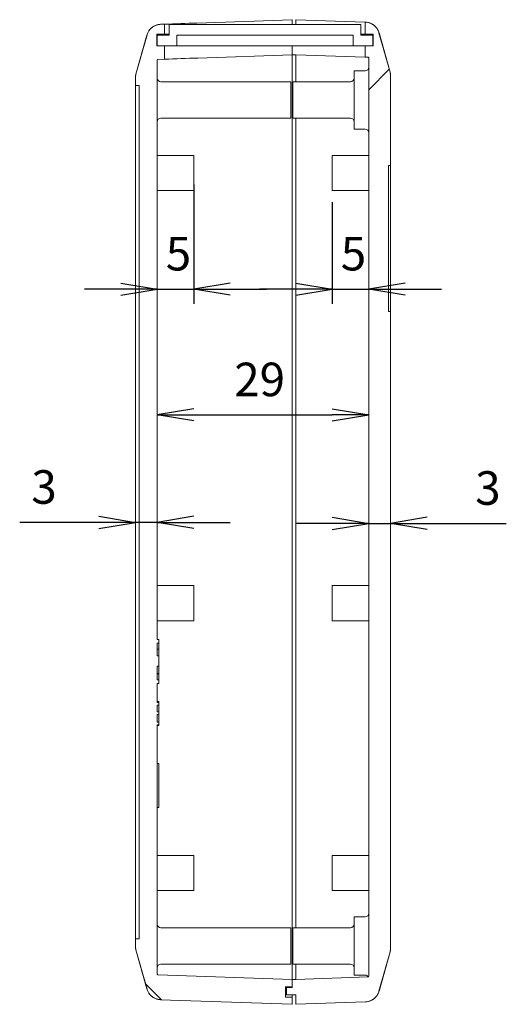
# Model space of a CAD drawing. Units: millimetres. Extents: x 5 to 292, y 5 to 205.
# Drawn here: x 73 to 92, y 116 to 155 of the extents above; entities that cross this region are included whole.
import ezdxf

# ---------------------------------------------------------------- set-up
doc = ezdxf.new("R2010")
doc.units = ezdxf.units.MM
doc.layers.add('FORMAT', color=7, linetype='Continuous')
doc.layers.add('VISIBLE_(ISO)', color=179, linetype='Continuous', lineweight=15)
doc.styles.add('SLDTEXTSTYLE0', font='TXT', dxfattribs={"width": 0.7})
doc.dimstyles.new('SLDDIMSTYLE3', dxfattribs={"dimtxt": 1.314286, "dimasz": 3.556, "dimexe": 0, "dimexo": 0.0625, "dimgap": 0.328571, "dimtad": 1, "dimdec": 6, "dimlfac": 3.5, "dimrnd": 1e-09, "dimzin": 12, "dimdsep": 46, "dimtxsty": 'SLDTEXTSTYLE0', "dimblk1": 'NONE', "dimblk2": 'NONE', "dimsah": 1, "dimcen": 0.09, "dimadec": 0, "dimazin": 3, "dimtfac": 1, "dimtofl": 0, "dimtmove": 0, "dimatfit": 3, "dimldrblk": 'NONE', "dimfxl": 0, "dimfrac": 2, "dimtolj": 1, "dimtzin": 12, "dimarcsym": 0})

# ---------------------------------------------------------------- blocks, each defined once
blk = doc.blocks.new('_D_9')
at = {"layer": 'FORMAT', "color": 7}
for p, q in [((80.228, 148.544), (80.228, 143.877)), ((77.37, 144.686), (78.799, 144.448)), ((81.656, 144.686), (80.228, 144.448)), ((77.37, 144.448), (75.942, 144.448)), ((77.37, 144.21), (78.799, 144.448)), ((78.799, 144.448), (77.37, 144.448)), ((78.799, 144.448), (80.228, 144.448)), ((81.656, 144.21), (80.228, 144.448)), ((80.228, 144.448), (81.656, 144.448)), ((81.656, 144.448), (83.085, 144.448))]:
    blk.add_line(p, q, dxfattribs=at)
at = {"layer": 'FORMAT', "color": 7, "insert": (79.132, 146.492), "char_height": 1.314, "attachment_point": 1, "style": 'SLDTEXTSTYLE0'}
blk.add_mtext('5', dxfattribs=at)
blk = doc.blocks.new('_NONE')
blk = doc.blocks.new('_D_10')
at = {"layer": 'FORMAT', "color": 7}
for p, q in [((85.656, 147.859), (85.656, 143.877)), ((84.228, 144.686), (85.656, 144.448)), ((88.513, 144.686), (87.085, 144.448)), ((84.228, 144.448), (82.799, 144.448)), ((84.228, 144.21), (85.656, 144.448)), ((85.656, 144.448), (84.228, 144.448)), ((85.656, 144.448), (87.085, 144.448)), ((88.513, 144.21), (87.085, 144.448)), ((87.085, 144.448), (88.513, 144.448)), ((88.513, 144.448), (89.942, 144.448))]:
    blk.add_line(p, q, dxfattribs=at)
at = {"layer": 'FORMAT', "color": 7, "insert": (85.99, 146.492), "char_height": 1.314, "attachment_point": 1, "style": 'SLDTEXTSTYLE0'}
blk.add_mtext('5', dxfattribs=at)
blk = doc.blocks.new('_D_11')
at = {"layer": 'FORMAT', "color": 7}
for p, q in [((80.228, 139.761), (78.799, 139.523)), ((85.656, 139.761), (87.085, 139.523)), ((80.228, 139.285), (78.799, 139.523)), ((78.799, 139.523), (80.228, 139.523)), ((80.228, 139.523), (85.656, 139.523)), ((85.656, 139.285), (87.085, 139.523)), ((87.085, 139.523), (85.656, 139.523))]:
    blk.add_line(p, q, dxfattribs=at)
at = {"layer": 'FORMAT', "color": 7, "insert": (81.816, 141.567), "char_height": 1.3143, "attachment_point": 1, "style": 'SLDTEXTSTYLE0'}
blk.add_mtext('29', dxfattribs=at)
blk = doc.blocks.new('_D_12')
at = {"layer": 'FORMAT', "color": 7}
for p, q in [((76.513, 135.547), (77.942, 135.309)), ((80.228, 135.547), (78.799, 135.309)), ((76.513, 135.309), (73.409, 135.309)), ((76.513, 135.071), (77.942, 135.309)), ((77.942, 135.309), (76.513, 135.309)), ((78.799, 135.309), (77.942, 135.309)), ((80.228, 135.071), (78.799, 135.309)), ((78.799, 135.309), (80.228, 135.309)), ((80.228, 135.309), (81.656, 135.309))]:
    blk.add_line(p, q, dxfattribs=at)
at = {"layer": 'FORMAT', "color": 7, "insert": (73.866, 137.353), "char_height": 1.314, "attachment_point": 1, "style": 'SLDTEXTSTYLE0'}
blk.add_mtext('3', dxfattribs=at)
blk = doc.blocks.new('_D_13')
at = {"layer": 'FORMAT', "color": 7}
for p, q in [((85.656, 135.508), (87.085, 135.27)), ((89.37, 135.508), (87.942, 135.27)), ((85.656, 135.27), (84.228, 135.27)), ((85.656, 135.031), (87.085, 135.27)), ((87.085, 135.27), (85.656, 135.27)), ((87.085, 135.27), (87.942, 135.27)), ((89.37, 135.031), (87.942, 135.27)), ((87.942, 135.27), (89.37, 135.27)), ((89.37, 135.27), (92.475, 135.27))]:
    blk.add_line(p, q, dxfattribs=at)
at = {"layer": 'FORMAT', "color": 7, "insert": (91.256, 137.313), "char_height": 1.314, "attachment_point": 1, "style": 'SLDTEXTSTYLE0'}
blk.add_mtext('3', dxfattribs=at)

msp = doc.modelspace()

# ---------------------------------------------------------------- hatches: boundary and pattern name
h = msp.add_hatch()
h.set_pattern_fill('ANSI31', scale=14.514, angle=-90, style=0)
edge = h.paths.add_edge_path(flags=0)
edge.add_line((77.94181943, 152.43011689), (78.08467657, 152.43011689))
edge.add_line((78.08467657, 152.43011689), (78.08467657, 119.00154546))
edge.add_line((78.08467657, 119.00154546), (77.94181943, 119.00154546))
edge.add_line((77.94181943, 119.00154546), (77.94181943, 118.72385496))
edge.add_spline(control_points=[(77.94181943, 118.72385496), (77.94181943, 118.69760361), (77.9436284, 118.67138344), (77.95083858, 118.61937819), (77.95623123, 118.59365487), (77.96337309, 118.5683937)], knot_values=[-0.0551278262, -0.0551278262, -0.0551278262, -0.0551278262, -0.0275639131, -0.0275639131, 0, 0, 0, 0], weights=[1, 1, 1, 1, 1, 1], degree=3, periodic=0)
edge.add_line((77.96337309, 118.5683937), (78.399508, 117.02576092))
edge.add_spline(control_points=[(78.399508, 117.02576092), (78.4119994, 116.98157814), (78.42977057, 116.93906151), (78.47510287, 116.85920166), (78.50249921, 116.82214874), (78.585135, 116.73469032), (78.64631282, 116.69110407), (78.78193221, 116.62983529), (78.85507719, 116.61273853), (78.92944033, 116.61014171)], knot_values=[-0.2526785058, -0.2526785058, -0.2526785058, -0.2526785058, -0.2044681476, -0.2044681476, -0.1562577894, -0.1562577894, -0.0781288947, -0.0781288947, 0, 0, 0, 0], weights=[1, 1, 1, 1, 1, 1, 1, 1, 1, 1], degree=3, periodic=0)
edge.add_line((78.92944033, 116.61014171), (84.08467657, 116.43011689))
edge.add_line((84.08467657, 116.43011689), (84.08467657, 116.71583118))
edge.add_line((84.08467657, 116.71583118), (83.82753371, 116.71583118))
edge.add_line((83.82753371, 116.71583118), (83.82753371, 117.11583118))
edge.add_line((83.82753371, 117.11583118), (84.08467657, 117.11583118))
edge.add_line((84.08467657, 117.11583118), (84.08467657, 117.40213759))
edge.add_line((84.08467657, 117.40213759), (78.82653658, 117.58575589))
edge.add_ellipse((78.82753371, 117.61430991), major_axis=(0.02855402, -0.00099713), ratio=1, start_angle=182, end_angle=270, ccw=False)
edge.add_line((78.79896228, 117.61430991), (78.79896228, 127.3801586))
edge.add_line((78.79896228, 127.3801586), (78.85610514, 127.3801586))
edge.add_line((78.85610514, 127.3801586), (78.85610514, 127.476984))
edge.add_line((78.85610514, 127.476984), (78.79896228, 127.476984))
edge.add_line((78.79896228, 127.476984), (78.79896228, 127.78784449))
edge.add_line((78.79896228, 127.78784449), (78.85610514, 127.78784449))
edge.add_line((78.85610514, 127.78784449), (78.85610514, 127.88466989))
edge.add_line((78.85610514, 127.88466989), (78.79896228, 127.88466989))
edge.add_line((78.79896228, 127.88466989), (78.79896228, 128.15476179))
edge.add_line((78.79896228, 128.15476179), (78.85610514, 128.15476179))
edge.add_line((78.85610514, 128.15476179), (78.85610514, 128.25158719))
edge.add_line((78.85610514, 128.25158719), (78.79896228, 128.25158719))
edge.add_line((78.79896228, 128.25158719), (78.79896228, 129.00154546))
edge.add_line((78.79896228, 129.00154546), (78.85610514, 129.00154546))
edge.add_line((78.85610514, 129.00154546), (78.85610514, 129.14440261))
edge.add_line((78.85610514, 129.14440261), (78.79896228, 129.14440261))
edge.add_line((78.79896228, 129.14440261), (78.79896228, 129.67397653))
edge.add_line((78.79896228, 129.67397653), (78.85610514, 129.67397653))
edge.add_line((78.85610514, 129.67397653), (78.85610514, 130.07716806))
edge.add_line((78.85610514, 130.07716806), (78.79896228, 130.07716806))
edge.add_line((78.79896228, 130.07716806), (78.79896228, 130.57297404))
edge.add_line((78.79896228, 130.57297404), (78.85610514, 130.57297404))
edge.add_line((78.85610514, 130.57297404), (78.85610514, 130.71583118))
edge.add_line((78.85610514, 130.71583118), (78.79896228, 130.71583118))
edge.add_line((78.79896228, 130.71583118), (78.79896228, 153.41710863))
edge.add_ellipse((78.82753371, 153.41710863), major_axis=(0, -0.02857143), ratio=1, start_angle=182, end_angle=270, ccw=False)
edge.add_line((78.82653658, 153.44566265), (79.08467657, 153.4546771))
edge.add_line((79.08467657, 153.4546771), (79.08467657, 153.97297404))
edge.add_line((79.08467657, 153.97297404), (78.79181943, 153.97297404))
edge.add_line((78.79181943, 153.97297404), (78.78467657, 153.97297404))
edge.add_line((78.78467657, 153.97297404), (78.78467657, 154.43011689))
edge.add_line((78.78467657, 154.43011689), (79.08467657, 154.43011689))
edge.add_line((79.08467657, 154.43011689), (79.08467657, 154.82694162))
edge.add_line((79.08467657, 154.82694162), (78.92944033, 154.82152065))
edge.add_spline(control_points=[(78.92944033, 154.82152065), (78.88355367, 154.81991825), (78.83802694, 154.81279115), (78.74966483, 154.78779616), (78.70715064, 154.77001914), (78.60251914, 154.7106062), (78.54560945, 154.66157791), (78.45378662, 154.54446663), (78.41975136, 154.4775033), (78.399508, 154.40590144)], knot_values=[-0.2526785058, -0.2526785058, -0.2526785058, -0.2526785058, -0.2044681476, -0.2044681476, -0.1562577894, -0.1562577894, -0.0781288947, -0.0781288947, 0, 0, 0, 0], weights=[1, 1, 1, 1, 1, 1, 1, 1, 1, 1], degree=3, periodic=0)
edge.add_line((78.399508, 154.40590144), (77.96337309, 152.86326866))
edge.add_spline(control_points=[(77.96337309, 152.86326866), (77.95623123, 152.83800749), (77.95083858, 152.81228417), (77.9436284, 152.76027892), (77.94181943, 152.73405875), (77.94181943, 152.7078074)], knot_values=[-0.0551278262, -0.0551278262, -0.0551278262, -0.0551278262, -0.0275639131, -0.0275639131, 0, 0, 0, 0], weights=[1, 1, 1, 1, 1, 1], degree=3, periodic=0)
edge.add_line((77.94181943, 152.7078074), (77.94181943, 152.43011689))
h = msp.add_hatch()
h.set_pattern_fill('ANSI31', scale=14.514, angle=-75, style=0)
h.paths.add_polyline_path([(86.94181943, 153.97297404), (87.24896228, 153.97297404), (87.24896228, 154.40154546), (86.77753371, 154.40154546), (86.77753371, 154.81583118), (79.263248, 154.81583118), (79.263248, 154.40154546), (78.79181943, 154.40154546), (78.79181943, 153.97297404), (79.08467657, 153.97297404), (79.563248, 153.97297404), (79.563248, 154.40154546), (86.47753371, 154.40154546), (86.47753371, 153.97297404)], flags=0)
h = msp.add_hatch()
h.set_pattern_fill('ANSI31', scale=14.514, style=0)
edge = h.paths.add_edge_path(flags=0)
edge.add_spline(control_points=[(86.95419852, 116.52533413), (87.00008518, 116.52693652), (87.04561191, 116.53406363), (87.13397402, 116.55905861), (87.17648821, 116.57683564), (87.28111971, 116.63624858), (87.3380294, 116.68527687), (87.42985223, 116.80238814), (87.46388749, 116.86935147), (87.48413085, 116.94095334)], knot_values=[-0.2526785058, -0.2526785058, -0.2526785058, -0.2526785058, -0.2044681476, -0.2044681476, -0.1562577894, -0.1562577894, -0.0781288947, -0.0781288947, 0, 0, 0, 0], weights=[1, 1, 1, 1, 1, 1, 1, 1, 1, 1], degree=3, periodic=0)
edge.add_line((87.48413085, 116.94095334), (87.92026576, 118.48358611))
edge.add_spline(control_points=[(87.92026576, 118.48358611), (87.92740762, 118.50884729), (87.93280027, 118.53457061), (87.94001045, 118.58657586), (87.94181943, 118.61279603), (87.94181943, 118.63904738)], knot_values=[-0.0551278262, -0.0551278262, -0.0551278262, -0.0551278262, -0.0275639131, -0.0275639131, 0, 0, 0, 0], weights=[1, 1, 1, 1, 1, 1], degree=3, periodic=0)
edge.add_line((87.94181943, 118.63904738), (87.94181943, 143.57297404))
edge.add_line((87.94181943, 143.57297404), (87.85610514, 143.57297404))
edge.add_line((87.85610514, 143.57297404), (87.85610514, 149.28725975))
edge.add_line((87.85610514, 149.28725975), (87.94181943, 149.28725975))
edge.add_line((87.94181943, 149.28725975), (87.94181943, 152.79261498))
edge.add_spline(control_points=[(87.94181943, 152.79261498), (87.94181943, 152.81886633), (87.94001045, 152.8450865), (87.93280027, 152.89709175), (87.92740762, 152.92281507), (87.92026576, 152.94807624)], knot_values=[-0.0551278262, -0.0551278262, -0.0551278262, -0.0551278262, -0.0275639131, -0.0275639131, 0, 0, 0, 0], weights=[1, 1, 1, 1, 1, 1], degree=3, periodic=0)
edge.add_line((87.92026576, 152.94807624), (87.48413085, 154.49070902))
edge.add_spline(control_points=[(87.48413085, 154.49070902), (87.47163945, 154.5348918), (87.45386828, 154.57740843), (87.40853598, 154.65726828), (87.38113964, 154.6943212), (87.29850385, 154.78177962), (87.23732603, 154.82536587), (87.10170664, 154.88663465), (87.02856166, 154.90373141), (86.95419852, 154.90632823)], knot_values=[-0.2526785058, -0.2526785058, -0.2526785058, -0.2526785058, -0.2044681476, -0.2044681476, -0.1562577894, -0.1562577894, -0.0781288947, -0.0781288947, 0, 0, 0, 0], weights=[1, 1, 1, 1, 1, 1, 1, 1, 1, 1], degree=3, periodic=0)
edge.add_line((86.95419852, 154.90632823), (86.94181943, 154.90676052))
edge.add_line((86.94181943, 154.90676052), (86.94181943, 154.43011689))
edge.add_line((86.94181943, 154.43011689), (87.25610514, 154.43011689))
edge.add_line((87.25610514, 154.43011689), (87.25610514, 153.97297404))
edge.add_line((87.25610514, 153.97297404), (87.24896228, 153.97297404))
edge.add_line((87.24896228, 153.97297404), (86.94181943, 153.97297404))
edge.add_line((86.94181943, 153.97297404), (86.94181943, 153.534496))
edge.add_line((86.94181943, 153.534496), (87.05710227, 153.53047024))
edge.add_ellipse((87.05610514, 153.50191621), major_axis=(0.02855402, -0.00099713), ratio=1, start_angle=2, end_angle=90, ccw=False)
edge.add_line((87.08467657, 153.50191621), (87.08467657, 117.52950233))
edge.add_ellipse((87.05610514, 117.52950233), major_axis=(0, 0.02857143), ratio=1, start_angle=182, end_angle=270, ccw=False)
edge.add_line((87.05710227, 117.5009483), (84.22753371, 117.40213759))
edge.add_line((84.22753371, 117.40213759), (84.08467657, 117.40213759))
edge.add_line((84.08467657, 117.40213759), (84.08467657, 117.11583118))
edge.add_line((84.08467657, 117.11583118), (84.08467657, 117.08725975))
edge.add_line((84.08467657, 117.08725975), (83.85610514, 117.08725975))
edge.add_line((83.85610514, 117.08725975), (83.85610514, 116.80154546))
edge.add_line((83.85610514, 116.80154546), (84.22753371, 116.80154546))
edge.add_line((84.22753371, 116.80154546), (84.22753371, 116.43011689))
edge.add_line((84.22753371, 116.43011689), (86.95419852, 116.52533413))

# ---------------------------------------------------------------- linework, layer by layer
at = {"layer": 'VISIBLE_(ISO)', "color": 7}
for p, q in [((78.57500985, 154.68282505), (78.52967081, 154.63916107)), ((78.57344412, 154.68078929), (78.55141867, 154.66050736)), ((78.5964992, 154.69988832), (78.57344412, 154.68078929)), ((78.63623029, 154.72876047), (78.57500985, 154.68282505)), ((78.62053724, 154.71776359), (78.5964992, 154.69988832)), ((78.64551159, 154.73437489), (78.62053724, 154.71776359)), ((78.71658689, 154.77247622), (78.63623029, 154.72876047)), ((78.67137285, 154.74968068), (78.64551159, 154.73437489)), ((78.69800353, 154.76360569), (78.67137285, 154.74968068)), ((78.72530756, 154.77610257), (78.69800353, 154.76360569)), ((78.76414663, 154.79112124), (78.71658689, 154.77247622)), ((78.75322774, 154.78714646), (78.72530756, 154.77610257)), ((78.78170684, 154.7967142), (78.75322774, 154.78714646)), ((78.81628332, 154.80611845), (78.76414663, 154.79112124)), ((78.81067163, 154.80477751), (78.78170684, 154.7967142)), ((78.83999371, 154.81130064), (78.81067163, 154.80477751)), ((78.87176605, 154.8165169), (78.81628332, 154.80611845)), ((78.8696036, 154.81627201), (78.83999371, 154.81130064)), ((78.89943964, 154.81968208), (78.8696036, 154.81627201)), ((78.92923379, 154.82151347), (78.87176605, 154.8165169)), ((78.92944033, 154.82152065), (78.89943964, 154.81968208)), ((79.08467657, 154.82694162), (78.92944033, 154.82152065)), ((79.08467657, 154.43011689), (79.08467657, 154.82694162)), ((86.77753371, 154.81583118), (79.263248, 154.81583118)), ((79.263248, 154.81583118), (79.263248, 154.40154546)), ((80.35303134, 154.87123354), (84.08467657, 155.00154546)), ((84.08467657, 155.00154546), (84.08467657, 154.81583118)), ((84.22753371, 155.00154546), (86.94181943, 154.90676052)), ((84.22753371, 154.81583118), (84.22753371, 155.00154546)), ((86.77753371, 154.40154546), (86.77753371, 154.81583118)), ((86.95419852, 154.90632823), (86.94181943, 154.90676052)), ((86.94181943, 154.90676052), (86.94181943, 154.43011689)), ((86.9841845, 154.90449097), (86.95419852, 154.90632823)), ((87.01192041, 154.90138302), (86.95438865, 154.90632169)), ((87.01397746, 154.90108772), (86.9841845, 154.90449097)), ((87.06742886, 154.89100432), (87.01192041, 154.90138302)), ((87.04351667, 154.89613304), (87.01397746, 154.90108772)), ((87.07274167, 154.88964124), (87.04351667, 154.89613304)), ((87.16669494, 154.85734472), (87.06742886, 154.89100432)), ((87.10159237, 154.88162561), (87.07274167, 154.88964124)), ((87.13000811, 154.87210113), (87.10159237, 154.88162561)), ((87.15792829, 154.86108176), (87.13000811, 154.87210113)), ((87.18526945, 154.84859238), (87.15792829, 154.86108176)), ((87.24740644, 154.81355881), (87.16669494, 154.85734472)), ((87.21187118, 154.8347079), (87.18526945, 154.84859238)), ((87.23767079, 154.81946887), (87.21187118, 154.8347079)), ((87.26261721, 154.80291138), (87.23767079, 154.81946887)), ((87.30866299, 154.76782979), (87.24740644, 154.81355881)), ((87.28666002, 154.78507188), (87.26261721, 154.80291138)), ((87.30974882, 154.76598613), (87.28666002, 154.78507188)), ((87.35407355, 154.72433679), (87.30866299, 154.76782979)), ((87.33183319, 154.74569024), (87.30974882, 154.76598613)), ((87.35286103, 154.72422132), (87.33183319, 154.74569024)), ((87.37273117, 154.70167646), (87.35286103, 154.72422132)), ((87.38735781, 154.68469731), (87.35407355, 154.72433679)), ((87.39137448, 154.67813706), (87.37273117, 154.70167646)), ((87.41211451, 154.65021279), (87.38735781, 154.68469731)), ((87.40875417, 154.65365317), (87.39137448, 154.67813706)), ((77.96332523, 152.8631463), (78.39538053, 154.3986536)), ((78.399508, 154.40590144), (77.96337309, 152.86326866)), ((78.40234814, 154.42173627), (78.39538053, 154.3986536)), ((78.40843837, 154.43458567), (78.399508, 154.40590144)), ((78.41249387, 154.45048887), (78.40234814, 154.42173627)), ((78.4188433, 154.46270918), (78.40843837, 154.43458567)), ((78.42791308, 154.48724279), (78.41249387, 154.45048887)), ((78.43069441, 154.49021655), (78.4188433, 154.46270918)), ((78.45292353, 154.53557024), (78.42791308, 154.48724279)), ((78.4439641, 154.51705261), (78.43069441, 154.49021655)), ((78.45862412, 154.54316217), (78.4439641, 154.51705261)), ((78.47140438, 154.56544851), (78.45292353, 154.53557024)), ((78.47464585, 154.56848937), (78.45862412, 154.54316217)), ((78.49627995, 154.59981689), (78.47140438, 154.56544851)), ((78.49200136, 154.59297905), (78.47464585, 154.56848937)), ((78.51064637, 154.61655626), (78.49200136, 154.59297905)), ((78.52967081, 154.63916107), (78.49627995, 154.59981689)), ((78.53047054, 154.63908273), (78.51064637, 154.61655626)), ((78.55141867, 154.66050736), (78.53047054, 154.63908273)), ((78.78467657, 153.97297404), (78.78467657, 154.43011689)), ((78.78467657, 154.43011689), (79.08467657, 154.43011689)), ((79.263248, 154.40154546), (78.79181943, 154.40154546)), ((78.79181943, 154.40154546), (78.79181943, 153.97297404)), ((79.08467657, 154.43011689), (79.263248, 154.43011689)), ((79.563248, 153.97297404), (79.563248, 154.40154546)), ((79.563248, 154.40154546), (86.47753371, 154.40154546)), ((86.47753371, 154.40154546), (86.47753371, 153.97297404)), ((86.77753371, 154.43011689), (86.94181943, 154.43011689)), ((87.24896228, 154.40154546), (86.77753371, 154.40154546)), ((86.94181943, 154.43011689), (87.25610514, 154.43011689)), ((87.24896228, 153.97297404), (87.24896228, 154.40154546)), ((87.25610514, 154.43011689), (87.25610514, 153.97297404)), ((87.42483312, 154.62827454), (87.40875417, 154.65365317)), ((87.43075203, 154.62036551), (87.41211451, 154.65021279)), ((87.43956637, 154.60206586), (87.42483312, 154.62827454)), ((87.45568312, 154.57206565), (87.43075203, 154.62036551)), ((87.45288954, 154.5751433), (87.43956637, 154.60206586)), ((87.46477403, 154.54757121), (87.45288954, 154.5751433)), ((87.47116807, 154.5352855), (87.45568312, 154.57206565)), ((87.47519564, 154.51940716), (87.46477403, 154.54757121)), ((87.48128724, 154.50654584), (87.47116807, 154.5352855)), ((87.48413085, 154.49070902), (87.47519564, 154.51940716)), ((87.48825826, 154.48346113), (87.48128724, 154.50654584)), ((87.92026576, 152.94807624), (87.48413085, 154.49070902)), ((87.48825826, 154.48346113), (87.92031362, 152.94795388)), ((79.08467657, 153.97297404), (78.78467657, 153.97297404)), ((78.79181943, 153.97297404), (79.563248, 153.97297404)), ((79.08467657, 153.4546771), (79.08467657, 153.97297404)), ((86.47753371, 153.97297404), (79.563248, 153.97297404)), ((84.08467657, 153.97297404), (84.08467657, 153.62928095)), ((84.08467657, 153.97297404), (84.08467657, 153.62928095)), ((86.47753371, 153.97297404), (87.24896228, 153.97297404)), ((87.25610514, 153.97297404), (86.94181943, 153.97297404)), ((86.94181943, 153.97297404), (86.94181943, 153.534496)), ((84.08467657, 153.62928095), (80.38693371, 153.50015292)), ((84.08467657, 151.74471539), (84.08467657, 153.62928095)), ((84.08467657, 153.62928095), (84.08467657, 151.74471539)), ((84.22753371, 153.62928095), (84.08467657, 153.62928095)), ((84.22753371, 153.62928095), (84.22753371, 152.57297404)), ((86.94181943, 153.534496), (84.22753371, 153.62928095)), ((86.94181943, 153.534496), (87.05710227, 153.53047024)), ((78.79896228, 130.71583118), (78.79896228, 153.41710863)), ((78.82653658, 153.44566265), (79.08467657, 153.4546771)), ((79.08467657, 153.45412899), (79.08467657, 153.4546771)), ((87.08467657, 153.50191621), (87.08467657, 117.52950233)), ((77.94317473, 152.74713781), (77.94276057, 152.74059186)), ((77.94366383, 152.75367848), (77.94317473, 152.74713781)), ((77.94422786, 152.76021337), (77.94366383, 152.75367848)), ((77.94486682, 152.76674178), (77.94422786, 152.76021337)), ((77.94558072, 152.77326304), (77.94486682, 152.76674178)), ((77.94636954, 152.77977646), (77.94558072, 152.77326304)), ((77.9472333, 152.78628154), (77.94636954, 152.77977646)), ((77.94817199, 152.79277624), (77.9472333, 152.78628154)), ((77.94918492, 152.79925867), (77.94817199, 152.79277624)), ((77.95027211, 152.80572833), (77.94918492, 152.79925867)), ((77.95143287, 152.81218436), (77.95027211, 152.80572833)), ((77.95266788, 152.81862609), (77.95143287, 152.81218436)), ((77.95397714, 152.82505317), (77.95266788, 152.81862609)), ((77.95535928, 152.83146476), (77.95397714, 152.82505317)), ((77.95681568, 152.83786017), (77.95535928, 152.83146476)), ((77.95834497, 152.84423906), (77.95681568, 152.83786017)), ((77.95994782, 152.85060041), (77.95834497, 152.84423906)), ((77.96162424, 152.85694387), (77.95994782, 152.85060041)), ((77.96337309, 152.86326866), (77.96162424, 152.85694387)), ((86.513248, 150.71583118), (86.513248, 153.00154546)), ((86.94181943, 153.00154546), (86.513248, 153.00154546)), ((87.92201488, 152.9417514), (87.92026576, 152.94807624)), ((87.92369062, 152.93540794), (87.92201488, 152.9417514)), ((87.92529348, 152.92904659), (87.92369062, 152.93540794)), ((87.9268231, 152.92266787), (87.92529348, 152.92904659)), ((87.92827916, 152.91627229), (87.9268231, 152.92266787)), ((87.92966198, 152.90986071), (87.92827916, 152.91627229)), ((87.9309709, 152.90343379), (87.92966198, 152.90986071)), ((87.93220591, 152.89699189), (87.9309709, 152.90343379)), ((87.93336701, 152.89053586), (87.93220591, 152.89699189)), ((87.9344542, 152.88406637), (87.93336701, 152.89053586)), ((87.9354668, 152.87758394), (87.9344542, 152.88406637)), ((87.93640548, 152.87108908), (87.9354668, 152.87758394)), ((87.93726924, 152.864584), (87.93640548, 152.87108908)), ((87.93805807, 152.85807057), (87.93726924, 152.864584)), ((87.9387723, 152.85154931), (87.93805807, 152.85807057)), ((87.93941126, 152.8450209), (87.9387723, 152.85154931)), ((87.93997529, 152.83848602), (87.93941126, 152.8450209)), ((87.94046439, 152.83194534), (87.93997529, 152.83848602)), ((87.94087822, 152.82539939), (87.94046439, 152.83194534)), ((87.94121677, 152.81884901), (87.94087822, 152.82539939)), ((87.94148039, 152.81229471), (87.94121677, 152.81884901)), ((87.94166874, 152.80573718), (87.94148039, 152.81229471)), ((87.94178182, 152.79917709), (87.94166874, 152.80573718)), ((87.94181943, 152.79261498), (87.94178182, 152.79917709)), ((87.94181943, 149.28725975), (87.94181943, 152.79261498)), ((77.9418573, 152.71436956), (77.94181943, 152.7078074)), ((77.94181943, 152.7078074), (77.94181943, 152.43011689)), ((77.94181943, 152.43011689), (78.08467657, 152.43011689)), ((77.94181943, 152.43011689), (77.94181943, 152.00154546)), ((77.94197038, 152.72092965), (77.9418573, 152.71436956)), ((77.94215839, 152.72748718), (77.94197038, 152.72092965)), ((77.94242201, 152.73404148), (77.94215839, 152.72748718)), ((77.94276057, 152.74059186), (77.94242201, 152.73404148)), ((78.08467657, 152.43011689), (78.08467657, 119.00154546)), ((78.94181943, 152.57297404), (84.02753371, 152.57297404)), ((84.02753371, 152.57297404), (84.02753371, 151.14440261)), ((84.113248, 151.14440261), (84.113248, 152.57297404)), ((86.37039085, 152.57297404), (84.113248, 152.57297404)), ((77.94181943, 119.43011689), (77.94181943, 152.00154546)), ((84.08467657, 151.74471539), (84.08467657, 119.28670315)), ((84.08467657, 151.74471539), (84.08467657, 119.28670315)), ((78.94181943, 151.14440261), (84.02753371, 151.14440261)), ((86.37039085, 151.14440261), (84.113248, 151.14440261)), ((84.22753371, 119.43011689), (84.22753371, 151.14440261)), ((86.94181943, 150.71583118), (86.513248, 150.71583118)), ((78.79896228, 149.68725975), (80.22753371, 149.68725975)), ((80.22753371, 149.68725975), (80.22753371, 148.31583118)), ((85.65610514, 148.31583118), (85.65610514, 149.68725975)), ((87.08467657, 149.68725975), (85.65610514, 149.68725975)), ((87.85610514, 143.57297404), (87.85610514, 149.28725975)), ((87.85610514, 149.28725975), (87.94181943, 149.28725975)), ((87.94181943, 149.28725975), (87.94181943, 148.71583118)), ((87.94181943, 148.71583118), (87.94181943, 144.14440261)), ((78.79896228, 148.31583118), (80.22753371, 148.31583118)), ((87.08467657, 148.31583118), (85.65610514, 148.31583118)), ((87.94181943, 144.14440261), (87.94181943, 143.57297404)), ((87.94181943, 143.57297404), (87.85610514, 143.57297404)), ((87.94181943, 118.63904738), (87.94181943, 143.57297404)), ((78.79896228, 132.83011689), (80.22753371, 132.83011689)), ((80.22753371, 132.83011689), (80.22753371, 131.45868832)), ((85.65610514, 131.45868832), (85.65610514, 132.83011689)), ((87.08467657, 132.83011689), (85.65610514, 132.83011689)), ((78.79896228, 131.45868832), (80.22753371, 131.45868832)), ((87.08467657, 131.45868832), (85.65610514, 131.45868832)), ((78.85610514, 130.71583118), (78.79896228, 130.71583118)), ((78.79896228, 130.07716806), (78.79896228, 130.57297404)), ((78.79896228, 130.57297404), (78.85610514, 130.57297404)), ((78.85610514, 130.57297404), (78.85610514, 130.71583118)), ((78.85610514, 130.57297404), (78.85610514, 130.34114448)), ((78.79896228, 130.34114448), (78.85610514, 130.34114448)), ((78.85610514, 130.07716806), (78.79896228, 130.07716806)), ((78.85610514, 130.07716806), (78.85610514, 130.34114448)), ((78.85610514, 129.67397653), (78.85610514, 130.07716806)), ((78.79896228, 129.14440261), (78.79896228, 129.67397653)), ((78.79896228, 129.67397653), (78.85610514, 129.67397653)), ((78.85610514, 129.38725973), (78.85610514, 129.67397653)), ((78.79896228, 129.38725973), (78.85610514, 129.38725973)), ((78.79896228, 129.37623216), (78.85610514, 129.37623216)), ((78.85610514, 129.37623216), (78.85610514, 129.38725973)), ((78.85610514, 129.37623216), (78.85610514, 129.14440261)), ((78.85610514, 129.14440261), (78.79896228, 129.14440261)), ((78.79896228, 128.25158719), (78.79896228, 129.00154546)), ((78.79896228, 129.00154546), (78.85610514, 129.00154546)), ((78.85610514, 129.00154546), (78.85610514, 129.14440261)), ((78.79896228, 128.28725971), (78.85610514, 128.28725971)), ((78.79896228, 128.26177934), (78.85610514, 128.26177934)), ((78.85610514, 128.25158719), (78.79896228, 128.25158719)), ((78.79896228, 127.88466989), (78.79896228, 128.15476179)), ((78.79896228, 128.15476179), (78.85610514, 128.15476179)), ((78.85610514, 128.15476179), (78.85610502, 128.1241847)), ((78.85610502, 128.1241847), (78.85610502, 128.02735951)), ((78.85610514, 128.26177934), (78.85610514, 128.28725971)), ((78.85610514, 128.25158719), (78.85610514, 128.26177934)), ((78.85610514, 128.15476179), (78.85610514, 128.25158719)), ((78.85610514, 127.88466989), (78.79896228, 127.88466989)), ((78.79896228, 127.476984), (78.79896228, 127.78784449)), ((78.79896228, 127.78784449), (78.85610514, 127.78784449)), ((78.85610502, 128.02735951), (78.85610502, 127.92034227)), ((78.85610502, 127.92034227), (78.85610514, 127.88466989)), ((78.85610514, 127.78784449), (78.85610502, 127.74197928)), ((78.85610502, 127.74197928), (78.85610502, 127.62986533)), ((78.85610514, 127.78784449), (78.85610514, 127.88466989)), ((78.85610514, 127.476984), (78.79896228, 127.476984)), ((78.79896228, 117.61430991), (78.79896228, 127.3801586)), ((78.79896228, 127.3801586), (78.85610514, 127.3801586)), ((78.79896228, 127.36996645), (78.85610514, 127.36996645)), ((78.79896228, 127.34958216), (78.85610514, 127.34958216)), ((78.85610502, 127.62986533), (78.85610502, 127.51775138)), ((78.85610502, 127.51775138), (78.85610514, 127.476984)), ((78.85610514, 127.3801586), (78.85610514, 127.476984)), ((78.85610514, 127.36996645), (78.85610514, 127.3801586)), ((78.85610514, 127.34958216), (78.85610514, 127.36996645)), ((78.79896228, 125.85868832), (78.85610514, 125.85868832)), ((78.85610514, 125.85868832), (78.85610514, 124.14440261)), ((78.79896228, 124.14440261), (78.85610514, 124.14440261)), ((78.79896228, 122.25868832), (80.22753371, 122.25868832)), ((80.22753371, 122.25868832), (80.22753371, 120.88725975)), ((85.65610514, 120.88725975), (85.65610514, 122.25868832)), ((87.08467657, 122.25868832), (85.65610514, 122.25868832)), ((78.79896228, 120.88725975), (80.22753371, 120.88725975)), ((87.08467657, 120.88725975), (85.65610514, 120.88725975)), ((86.513248, 117.57297404), (86.513248, 119.85868832)), ((86.94181943, 119.85868832), (86.513248, 119.85868832)), ((77.94181943, 119.43011689), (77.94181943, 119.00154546)), ((78.94181943, 119.43011689), (84.02753371, 119.43011689)), ((84.02753371, 119.43011689), (84.02753371, 118.00154546)), ((84.08467657, 117.40213759), (84.08467657, 119.28670315)), ((84.08467657, 119.28670315), (84.08467657, 117.40213759)), ((84.113248, 118.00154546), (84.113248, 119.43011689)), ((86.37039085, 119.43011689), (84.113248, 119.43011689)), ((78.08467657, 119.00154546), (77.94181943, 119.00154546)), ((77.94181943, 119.00154546), (77.94181943, 118.72385496)), ((77.94181943, 118.72385496), (77.9418573, 118.71729383)), ((77.9418573, 118.71729383), (77.94197038, 118.71073255)), ((77.94197038, 118.71073255), (77.94215839, 118.704174)), ((77.94215839, 118.704174), (77.94242201, 118.69762089)), ((77.94242201, 118.69762089), (77.94276057, 118.69107051)), ((77.94276057, 118.69107051), (77.94317473, 118.68452558)), ((77.94317473, 118.68452558), (77.94366383, 118.67798338)), ((77.94366383, 118.67798338), (77.94422786, 118.67144935)), ((77.94422786, 118.67144935), (77.94486682, 118.66492077)), ((77.94486682, 118.66492077), (77.94558072, 118.65840036)), ((77.94558072, 118.65840036), (77.94636954, 118.6518854)), ((77.94636954, 118.6518854), (77.9472333, 118.64538134)), ((77.9472333, 118.64538134), (77.94817199, 118.63888546)), ((77.94817199, 118.63888546), (77.94918492, 118.6324032)), ((77.94918492, 118.6324032), (77.95027211, 118.62593456)), ((77.95027211, 118.62593456), (77.95143287, 118.61947682)), ((77.95143287, 118.61947682), (77.95266788, 118.61303543)), ((77.95266788, 118.61303543), (77.95397714, 118.60661039)), ((77.95397714, 118.60661039), (77.95535928, 118.60019898)), ((77.95535928, 118.60019898), (77.95681568, 118.59380118)), ((77.95681568, 118.59380118), (77.95834497, 118.58742247)), ((77.95834497, 118.58742247), (77.95994782, 118.58106282)), ((77.95994782, 118.58106282), (77.96162424, 118.57471952)), ((77.96162424, 118.57471952), (77.96337309, 118.5683937)), ((78.39538053, 117.03300962), (77.96332523, 118.56851606)), ((77.96337309, 118.5683937), (78.399508, 117.02576092)), ((87.48413085, 116.94095334), (87.92026576, 118.48358611)), ((87.92031362, 118.48370848), (87.48825826, 116.94820073)), ((87.92026576, 118.48358611), (87.92201488, 118.48991063)), ((87.92201488, 118.48991063), (87.92369062, 118.49625393)), ((87.92369062, 118.49625393), (87.92529348, 118.5026163)), ((87.92529348, 118.5026163), (87.9268231, 118.50899501)), ((87.9268231, 118.50899501), (87.92827916, 118.51539008)), ((87.92827916, 118.51539008), (87.92966198, 118.5218015)), ((87.92966198, 118.5218015), (87.9309709, 118.52822926)), ((87.9309709, 118.52822926), (87.93220591, 118.53467065)), ((87.93220591, 118.53467065), (87.93336701, 118.54112566)), ((87.93336701, 118.54112566), (87.9344542, 118.54759703)), ((87.9344542, 118.54759703), (87.9354668, 118.55407929)), ((87.9354668, 118.55407929), (87.93640548, 118.56057245)), ((87.93640548, 118.56057245), (87.93726924, 118.56707923)), ((87.93726924, 118.56707923), (87.93805807, 118.57359146)), ((87.93805807, 118.57359146), (87.9387723, 118.58011187)), ((87.9387723, 118.58011187), (87.93941126, 118.58664045)), ((87.93941126, 118.58664045), (87.93997529, 118.59317721)), ((87.93997529, 118.59317721), (87.94046439, 118.59971669)), ((87.94046439, 118.59971669), (87.94087822, 118.60626162)), ((87.94087822, 118.60626162), (87.94121677, 118.612812)), ((87.94121677, 118.612812), (87.94148039, 118.61936783)), ((87.94148039, 118.61936783), (87.94166874, 118.62592638)), ((87.94166874, 118.62592638), (87.94178182, 118.63248494)), ((87.94178182, 118.63248494), (87.94181943, 118.63904738)), ((78.94181943, 118.00154546), (84.02753371, 118.00154546)), ((86.37039085, 118.00154546), (84.113248, 118.00154546)), ((84.22753371, 118.00154546), (84.22753371, 117.40213759)), ((84.08467657, 117.40213759), (78.82653658, 117.58575589)), ((84.08467657, 117.11583118), (84.08467657, 117.40213759)), ((84.22753371, 117.40213759), (84.08467657, 117.40213759)), ((84.08467657, 117.40213759), (84.08467657, 117.08725975)), ((87.05710227, 117.5009483), (84.22753371, 117.40213759)), ((86.94181943, 117.57297404), (86.513248, 117.57297404)), ((78.39538053, 117.03300962), (78.4023478, 117.00993615)), ((78.399508, 117.02576092), (78.40844314, 116.99706155)), ((78.4023478, 117.00993615), (78.41246151, 116.98120876)), ((78.40844314, 116.99706155), (78.41886476, 116.96889819)), ((78.41246151, 116.98120876), (78.42793726, 116.94444325)), ((78.41886476, 116.96889819), (78.43074924, 116.9413261)), ((78.42793726, 116.94444325), (78.45285473, 116.89616008)), ((78.43074924, 116.9413261), (78.44407241, 116.91440524)), ((78.44407241, 116.91440524), (78.458806, 116.88819554)), ((78.45285473, 116.89616008), (78.4714834, 116.86631825)), ((78.458806, 116.88819554), (78.47488461, 116.8628169)), ((83.82753371, 116.71583118), (83.82753371, 117.11583118)), ((83.82753371, 117.11583118), (84.08467657, 117.11583118)), ((83.85610515, 117.11583215), (83.85610514, 117.08725975)), ((84.08467657, 117.08725975), (83.85610514, 117.08725975)), ((83.85610514, 117.08725975), (83.85610514, 116.80154546)), ((87.45294438, 116.8566371), (87.46479548, 116.88414651)), ((87.4557257, 116.85961256), (87.47114491, 116.89636717)), ((87.46479548, 116.88414651), (87.47520041, 116.91226901)), ((87.47114491, 116.89636717), (87.48129064, 116.92511909)), ((87.47520041, 116.91226901), (87.48413085, 116.94095334)), ((87.48129064, 116.92511909), (87.48825826, 116.94820073)), ((78.4714834, 116.86631825), (78.4962292, 116.83183884)), ((78.47488461, 116.8628169), (78.4922643, 116.838332)), ((78.4922643, 116.838332), (78.51090761, 116.81479259)), ((78.4962292, 116.83183884), (78.52950188, 116.79220141)), ((78.51090761, 116.81479259), (78.53077776, 116.79224773)), ((78.52950188, 116.79220141), (78.57490325, 116.74870296)), ((78.53077776, 116.79224773), (78.55180559, 116.77077916)), ((78.55180559, 116.77077916), (78.57388997, 116.75048497)), ((78.57388997, 116.75048497), (78.59697876, 116.73139786)), ((78.57490325, 116.74870296), (78.63615809, 116.70295929)), ((78.59697876, 116.73139786), (78.62102191, 116.7135587)), ((78.62102191, 116.7135587), (78.64596833, 116.69700019)), ((78.63615809, 116.70295929), (78.71688594, 116.65915022)), ((78.64596833, 116.69700019), (78.67176761, 116.6817632)), ((78.67176761, 116.6817632), (78.69836933, 116.6678777)), ((78.69836933, 116.6678777), (78.72571049, 116.65538729)), ((78.71688594, 116.65915022), (78.81618046, 116.62547189)), ((78.72571049, 116.65538729), (78.75363067, 116.64436827)), ((78.75363067, 116.64436827), (78.78204642, 116.63484515)), ((78.78204642, 116.63484515), (78.81089711, 116.62682883)), ((78.81089711, 116.62682883), (78.84012212, 116.62033567)), ((78.81618046, 116.62547189), (78.87170032, 116.61509046)), ((78.84012212, 116.62033567), (78.8696615, 116.61538202)), ((78.8696615, 116.61538202), (78.89945428, 116.61197876)), ((78.87170032, 116.61509046), (78.92923379, 116.61014771)), ((78.89945428, 116.61197876), (78.92944033, 116.61014171)), ((78.92944033, 116.61014171), (84.08467657, 116.43011689)), ((84.08467657, 116.71583118), (83.82753371, 116.71583118)), ((83.85610514, 116.80154546), (84.22753371, 116.80154546)), ((84.08467657, 116.80154469), (84.08467657, 116.71583118)), ((84.08467657, 116.43011689), (84.08467657, 116.71583118)), ((84.22753371, 116.80154546), (84.22753371, 116.43011689)), ((84.22753371, 116.43011689), (86.95419852, 116.52533413)), ((86.95419852, 116.52533413), (86.98419914, 116.52717259)), ((86.954405, 116.52534154), (87.0118729, 116.53033879)), ((86.98419914, 116.52717259), (87.01403536, 116.5305813)), ((87.0118729, 116.53033879), (87.06735546, 116.54073657)), ((87.01403536, 116.5305813), (87.04364524, 116.53555403)), ((87.04364524, 116.53555403), (87.07296732, 116.54207716)), ((87.06735546, 116.54073657), (87.11949215, 116.55573378)), ((87.07296732, 116.54207716), (87.10193194, 116.55013979)), ((87.10193194, 116.55013979), (87.13041104, 116.55970923)), ((87.11949215, 116.55573378), (87.16705189, 116.57437947)), ((87.13041104, 116.55970923), (87.15833122, 116.57075278)), ((87.15833122, 116.57075278), (87.1856356, 116.58324864)), ((87.16705189, 116.57437947), (87.24740849, 116.61809318)), ((87.1856356, 116.58324864), (87.21226593, 116.59717501)), ((87.21226593, 116.59717501), (87.23812753, 116.61248012)), ((87.23812753, 116.61248012), (87.26310154, 116.6290904)), ((87.24740849, 116.61809318), (87.30862893, 116.66403031)), ((87.26310154, 116.6290904), (87.28713958, 116.64696771)), ((87.28713958, 116.64696771), (87.31019466, 116.66606572)), ((87.30862893, 116.66403031), (87.35396797, 116.70769224)), ((87.31019466, 116.66606572), (87.33222011, 116.68634628)), ((87.33222011, 116.68634628), (87.35316824, 116.70777126)), ((87.35316824, 116.70777126), (87.37299241, 116.73029977)), ((87.35396797, 116.70769224), (87.38735883, 116.74703812)), ((87.37299241, 116.73029977), (87.39163742, 116.7538746)), ((87.38735883, 116.74703812), (87.4122344, 116.78140582)), ((87.39163742, 116.7538746), (87.40899293, 116.77836496)), ((87.40899293, 116.77836496), (87.425015, 116.80369182)), ((87.4122344, 116.78140582), (87.43071525, 116.81128307)), ((87.425015, 116.80369182), (87.43967468, 116.82980342)), ((87.43071525, 116.81128307), (87.4557257, 116.85961256)), ((87.43967468, 116.82980342), (87.45294438, 116.8566371))]:
    msp.add_line(p, q, dxfattribs=at)
for centre, radius, start, end in [((87.05610514, 153.50191621), 0.02857143, 0, 88), ((78.82753371, 153.41710863), 0.02857143, 92, 180), ((86.94181943, 153.14440261), 0.14285714, 270, 0), ((78.513248, 152.70785443), 0.57142857, 164.230930344, 180), ((87.37039085, 152.79266201), 0.57142857, 0, 15.769069656), ((78.94181943, 152.71583118), 0.14285714, 180, 270), ((86.37039085, 152.71583118), 0.14285714, 270, 0), ((78.94181943, 151.00154546), 0.14285714, 90, 180), ((86.37039085, 151.00154546), 0.14285714, 0, 90), ((86.94181943, 150.57297404), 0.14285714, 0, 90), ((86.94181943, 120.00154546), 0.14285714, 270, 0), ((78.94181943, 119.57297404), 0.14285714, 180, 270), ((86.37039085, 119.57297404), 0.14285714, 270, 0), ((78.513248, 118.72380793), 0.57142857, 180, 195.769069656), ((87.37039085, 118.63900035), 0.57142857, 344.230930344, 0), ((78.94181943, 117.85868832), 0.14285714, 90, 180), ((86.37039085, 117.85868832), 0.14285714, 0, 90), ((78.82753371, 117.61430991), 0.02857143, 180, 268), ((86.94181943, 117.43011689), 0.14285714, 30.382478061, 90), ((87.05610514, 117.52950233), 0.02857143, 272, 0)]:
    msp.add_arc(centre, radius, start, end, dxfattribs=at)
for centre, major_axis, end_param in [((80.45274419, 152.01583118), (-81.86767741, -2.85888229), 4.727882488), ((80.45274419, 151.61558736), (-54.03266709, -1.88686231), 4.7364929612)]:
    msp.add_ellipse(centre, major_axis=major_axis, ratio=0.0348782627, start_param=4.7123889804, end_param=end_param, dxfattribs=at)

# ---------------------------------------------------------------- dimensions: what is measured, and where the dimension line sits
at = {"layer": 'FORMAT', "color": 7}
for base, p1, p2, picture, middle in [((78.79896228, 144.44837229), (80.22753371, 149.00154546), (78.79896228, 144.44837229), '_D_9', (79.513248, 144.44837229)), ((85.65610514, 144.44837229), (87.08467657, 144.44837229), (85.65610514, 148.31583118), '_D_10', (86.37039085, 144.44837229)), ((78.79896228, 139.52328567), (87.08467657, 139.52328567), (78.79896228, 139.52328567), '_D_11', (82.67100784, 139.52328567)), ((77.94181943, 135.30891651), (78.79896228, 135.30891651), (77.94181943, 135.30891651), '_D_12', (74.24668956, 135.30891651)), ((87.08467657, 135.26951746), (87.94181943, 135.26951746), (87.08467657, 135.26951746), '_D_13', (91.63694929, 135.26951746))]:
    dim = msp.add_linear_dim(base=base, p1=p1, p2=p2, dimstyle='SLDDIMSTYLE3', dxfattribs=at)
    dim.commit()
    dim.dimension.update_dxf_attribs({"geometry": picture, "text_midpoint": middle, "dimtype": 160})

doc.saveas('drawing.dxf')
